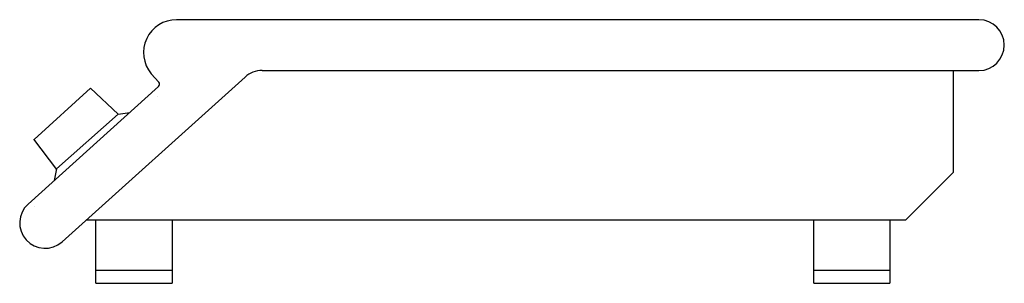
# Model space of a CAD drawing. Extents: x -19.4 to 0, y 0 to 5.2.
import ezdxf

# ---------------------------------------------------------------- set-up
doc = ezdxf.new("R2010")
doc.units = 0
doc.header["$LTSCALE"] = 10
doc.header["$MEASUREMENT"] = 0
doc.layers.add('250', color=2, linetype='CONTINUOUS')

msp = doc.modelspace()

# ---------------------------------------------------------------- linework, layer by layer
at = {"layer": '250'}
for p, q in [((-0.5, 5.187), (-16.289, 5.187)), ((-16.789, 4.125), (-16.639, 3.959)), ((-16.789, 4.125), (-16.789, 4.125)), ((-14.605, 4.187), (-0.5, 4.187)), ((-1, 2.187), (-1, 4.187)), ((-14.94, 4.059), (-18.54, 0.816)), ((-16.644, 3.87), (-19.21, 1.56)), ((-17.984, 3.841), (-19.093, 2.83)), ((-17.984, 3.841), (-17.435, 3.325)), ((-16.748, 3.776), (-16.748, 3.776)), ((-16.664, 3.683), (-16.664, 3.683)), ((-17.435, 3.325), (-18.652, 2.25)), ((-17.436, 3.326), (-17.207, 3.363)), ((-18.643, 2.238), (-19.098, 2.837)), ((-18.652, 2.25), (-18.695, 2.023)), ((-1.937, 1.25), (-1, 2.187)), ((-19.163, 1.601), (-19.163, 1.601)), ((-19.079, 1.509), (-19.079, 1.509)), ((-18.059, 1.25), (-1.937, 1.25)), ((-17.875, 0.001), (-17.875, 1.25)), ((-16.375, 1.25), (-16.375, 0.001)), ((-3.75, 0.001), (-3.75, 1.25)), ((-2.25, 1.25), (-2.25, 0.001)), ((-16.375, 0.25), (-17.875, 0.25)), ((-2.25, 0.251), (-3.75, 0.251)), ((-17.875, 0), (-16.375, 0)), ((-3.75, 0.001), (-2.25, 0.001))]:
    msp.add_line(p, q, dxfattribs=at)
for centre, radius, start, end in [((-16.289, 4.538), 0.649, 90, 219.5978), ((-0.5, 4.687), 0.5, 270, 90), ((-14.605, 3.687), 0.5, 90, 132), ((-16.686, 3.917), 0.063, 312, 42), ((-18.875, 1.188), 0.5, 132, 312)]:
    msp.add_arc(centre, radius, start, end, dxfattribs=at)

doc.saveas('drawing.dxf')
